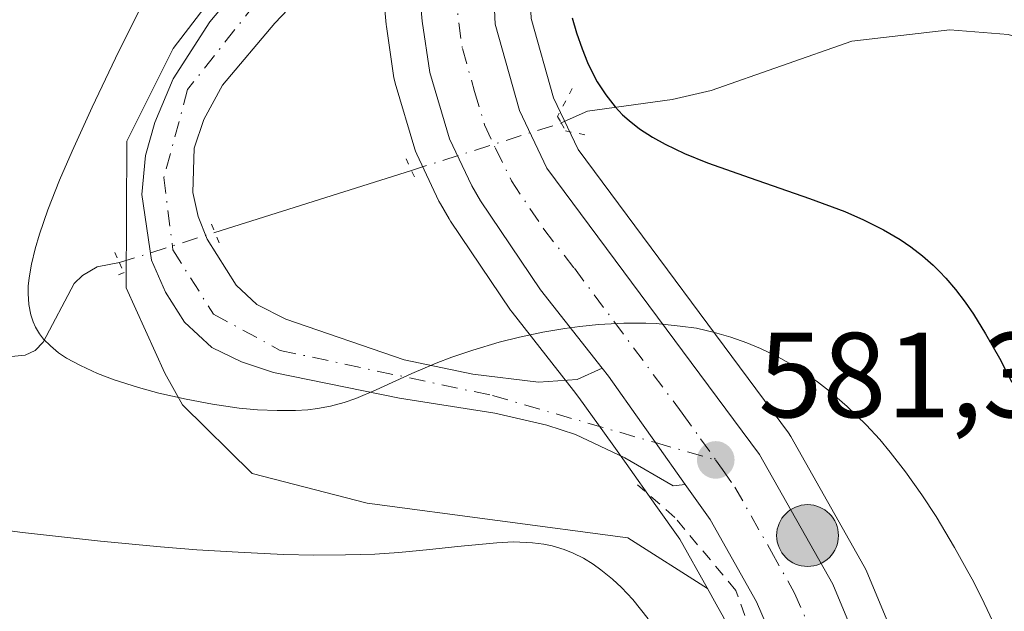
# Model space of a CAD drawing. Units: metres. Extents: x 635233 to 638703, y 4704299 to 4706680.
# Drawn here: x 635470 to 635552, y 4706408 to 4706457 of the extents above; entities that cross this region are included whole.
import ezdxf

# ---------------------------------------------------------------- set-up
doc = ezdxf.new("R2010")
doc.units = ezdxf.units.M
doc.header["$MEASUREMENT"] = 0
for name, pattern in [('DGN Style 2', [1.6480167562047852, 0.988810053722871, -0.6592067024819142]), ('DGN Style 4', [2.6384748266838614, 1.318413404963828, -0.6592067024819142, 0.001648016756204785, -0.6592067024819142]), ('DGN Style 5', [1.1536117293433497, 0.4944050268614355, -0.6592067024819142])]:
    doc.linetypes.add(name, pattern=pattern)
for name, color, linetype, lineweight in [('Alambrada', 7, 'DGN Style 2', 0), ('Arbolado forestal CxS', 92, 'Continuous', 0), ('Carretera de calzada única Cxs', 7, 'Continuous', 13), ('Carretera de calzada única eje', 7, 'DGN Style 4', 0), ('Corriente natural lineal', 142, 'Continuous', 13), ('Corriente natural lineal oculto', 9, 'DGN Style 4', 13), ('Curva de nivel maestra', 30, 'Continuous', 30), ('Curva de nivel normal', 30, 'Continuous', 0), ('Matorral CxS', 135, 'Continuous', 0), ('Núcleo urbano CxS', 7, 'Continuous', 0), ('Pista no pavimentada Cxs', 111, 'Continuous', 0), ('Puente lineal', 2, 'DGN Style 5', 0), ('Punto de cota en terreno', 7, 'Continuous', 0), ('Punto kilométrico de carretera', 7, 'Continuous', 0), ('Rótulo de punto de cota en terreno', 7, 'Continuous', 0), ('Suelo desnudo CxS', 253, 'Continuous', 0)]:
    doc.layers.add(name, color=color, linetype=linetype, lineweight=lineweight)
doc.styles.add('Style-Arial', font='txt')

# ---------------------------------------------------------------- blocks, each defined once
blk = doc.blocks.new('5PATER')
at = {"layer": 'Suelo desnudo CxS', "linetype": 'Continuous', "lineweight": 0}
h = blk.add_hatch(color=51, dxfattribs=at)
edge = h.paths.add_edge_path()
edge.add_ellipse((0, 0), major_axis=(-0.1095731443231308, -0.1110710700762829), ratio=0.9994222409660322, start_angle=0, end_angle=360)
blk = doc.blocks.new('5HITCA')
at = {"layer": 'Pista no pavimentada Cxs', "linetype": 'Continuous', "lineweight": 0}
h = blk.add_hatch(color=1, dxfattribs=at)
edge = h.paths.add_edge_path()
edge.add_arc((0, 0), 0.2558578010358639, 0, 360)
at = {"layer": 'Pista no pavimentada Cxs', "color": 7, "linetype": 'Continuous', "lineweight": 0}
blk.add_circle((0, 0), 0.2558578010358639, dxfattribs=at)

msp = doc.modelspace()

# ---------------------------------------------------------------- linework, layer by layer
at = {"layer": 'Alambrada', "color": 7, "linetype": 'DGN Style 2', "lineweight": 0}
msp.add_polyline3d([(635531.6101000002, 4706043.5801, 606.4567999999999), (635527.1201, 4706056.300100001, 605.3179999999993), (635518.1401000004, 4706072.6601, 604.7228999999934), (635507.0701000001, 4706089.270099999, 603.353099999993), (635500.1901000004, 4706100.380100001, 605.4887000000017), (635491.5301000001, 4706114.9301, 601.2424000000028), (635488.8601000002, 4706122.960100001, 601.1095000000059), (635487.0601000005, 4706131.3201, 603.9140999999945), (635487.8000999996, 4706144.5701, 600.9164000000019), (635490.2801000001, 4706202.090100001, 599.7654999999941), (635491.3201000001, 4706210.090100001, 599.617499999993), (635494.1201, 4706219.8201, 600.9968999999984), (635500.7100999998, 4706237.6801, 598.2363000000041), (635508.6001000004, 4706255.6601, 597.8926999999967), (635517.7801000001, 4706277.360099999, 594.6851000000024), (635527.5301000001, 4706303.840100001, 590.9581000000035), (635534.2100999998, 4706328.970100001, 591.3224999999948), (635536.9801000003, 4706351.0601, 587.7897999999988), (635537.8501000004, 4706361.4801, 587.511599999998), (635536.8201000001, 4706377.550100001, 585.8772999999928), (635533.4901000002, 4706398.420100001, 585.078999999998), (635529.5000999998, 4706409.8301, 583.2252000000008), (635524.4401000004, 4706415.880100001, 582.757500000007), (635521.3501000004, 4706418.590100001, 582.2575999999972)], dxfattribs=at)
at = {"layer": 'Arbolado forestal CxS', "color": 92, "linetype": 'Continuous', "lineweight": 0}
for points in [[(635504.9545, 4706528.392700001, 573.9716999999946), (635506.2346999999, 4706519.127900001, 574.568299999999), (635506.7314999999, 4706512.1525, 575.2410999999993), (635506.8283000002, 4706505.222100001, 575.5466000000015), (635506.4413000002, 4706500.8595, 575.9845000000059), (635506.0185000002, 4706496.092700001, 576.1698999999935), (635504.2254999997, 4706487.835300001, 576.8114999999962), (635501.6766999997, 4706478.5329, 576.4756999999954), (635501.6168999998, 4706478.2685, 576.4879999999976), (635501.5071, 4706477.655099999, 576.4998999999953), (635497.6451000003, 4706472.6481, 577.354600000006), (635491.2427000003, 4706465.602299999, 578.2795000000042), (635482.9194999998, 4706454.713300001, 579.0270000000019), (635479.0783000002, 4706447.0275, 579.3309000000008), (635479.0181, 4706434.883500001, 578.840400000001), (635482.2178999997, 4706427.837300001, 579.3727999999974), (635483.6848999998, 4706425.1975, 579.9011000000028), (635489.4407000003, 4706419.521299999, 581.6967000000004), (635498.9808999998, 4706417.051300001, 582.3230999999942), (635520.5579000004, 4706414.183900001, 583.0439000000042), (635527.1475000001, 4706409.9889, 582.7718000000023), (635527.8739, 4706408.695699999, 582.9324999999953), (635528.5093, 4706407.564900001, 583.0945999999967)], [(635501.5071, 4706477.655099999, 576.4998999999953), (635497.6451000003, 4706472.6481, 577.354600000006), (635491.2427000003, 4706465.602299999, 578.2795000000042), (635482.9194999998, 4706454.713300001, 579.0270000000019), (635479.0783000002, 4706447.0275, 579.3309000000008), (635479.0181, 4706434.883500001, 578.840400000001), (635482.2178999997, 4706427.837300001, 579.3727999999974), (635483.6848999998, 4706425.1975, 579.9011000000028), (635489.4407000003, 4706419.521299999, 581.6967000000004), (635498.9808999998, 4706417.051300001, 582.3230999999942), (635520.5579000004, 4706414.183900001, 583.0439000000042), (635527.1475000001, 4706409.9889, 582.7718000000023)], [(635533.2553000003, 4706328.556500001, 589.4643000000069), (635534.5906999996, 4706335.426300001, 588.6021000000037), (635535.5415000003, 4706344.337300001, 587.8408000000054), (635536.3305000003, 4706355.263699999, 586.9768999999942), (635536.3596999999, 4706363.409499999, 586.5945000000065), (635536.1476999996, 4706366.717700001, 586.5008999999991), (635536.0928999997, 4706367.574899999, 586.4777999999933), (635535.5317000002, 4706376.3321, 585.9637999999978), (635534.2874999996, 4706386.513300001, 585.2470999999932), (635532.9386999998, 4706395.4113, 584.2819000000018), (635530.7154999999, 4706402.4801, 583.8181999999942), (635528.5093, 4706407.564900001, 583.0945999999967), (635527.8739, 4706408.695699999, 582.9324999999953), (635527.1475000001, 4706409.9889, 582.7718000000023)]]:
    msp.add_polyline3d(points, dxfattribs=at)
at = {"layer": 'Carretera de calzada única Cxs', "color": 7, "linetype": 'Continuous', "lineweight": 13}
for points in [[(635514.5301000001, 4706523.5601, 573.0525999999954), (635515.3932999996, 4706517.420100001, 573.5040000000008), (635515.7276999997, 4706515.981699999, 573.5838999999978), (635516.0401, 4706508.9101, 573.934500000003), (635516.0944999997, 4706502.4981, 574.4057999999932), (635515.4301000005, 4706497.2301, 574.6729999999952), (635514.9033000004, 4706494.0101, 574.8717999999935), (635514.3000999996, 4706490.4001, 575.135500000004), (635510.4200999998, 4706475.550100001, 576.2321999999986), (635509.3400999998, 4706469.6801, 576.5907000000007), (635509.1201, 4706466.190099999, 576.8071000000054), (635509.5701000001, 4706456.720100001, 577.6392999999953), (635511.5800999999, 4706449.5701, 578.3699999999953), (635513.8501000004, 4706444.790100001, 578.7494000000006), (635531.4501, 4706421.090100001, 582.534599999999), (635537.5100999996, 4706410.350099999, 583.0967999999993), (635539.2301000003, 4706406.2401, 583.6352999999945)], [(635514.9033000004, 4706494.0101, 574.8717999999935), (635514.3000999996, 4706490.4001, 575.135500000004), (635510.4200999998, 4706475.550100001, 576.2321999999986), (635509.3400999998, 4706469.6801, 576.5907000000007), (635509.1201, 4706466.190099999, 576.8071000000054), (635509.5701000001, 4706456.720100001, 577.6392999999953), (635511.5800999999, 4706449.5701, 578.3699999999953), (635513.8501000004, 4706444.790100001, 578.7494000000006), (635531.4501, 4706421.090100001, 582.534599999999), (635537.5100999996, 4706410.350099999, 583.0967999999993), (635539.2301000003, 4706406.2401, 583.6352999999945), (635540.8101000005, 4706401.340100001, 584.0760000000009), (635543.0800999999, 4706389.5001, 585.2786000000051), (635544.0701000001, 4706379.530099999, 584.6162999999942), (635545.3901000004, 4706363.050100001, 585.7967999999964), (635545.5100999996, 4706354.8301, 586.2216999999946), (635545.0000999998, 4706350.970100001, 586.4150999999983), (635543.8300999999, 4706339.850099999, 586.954700000002), (635541.1201, 4706326.170100001, 587.8506999999954)], [(635525.3101000005, 4706418.600099999, 581.7195000000065), (635524.3000999996, 4706418.485099999, 581.729600000006), (635520.3000999996, 4706420.8101, 581.7911000000023), (635516.2200999996, 4706422.7501, 581.587400000004), (635513.8400999998, 4706423.530099999, 582.3940000000002), (635509.5401, 4706424.5001, 582.4940999999963), (635501.6601, 4706425.7601, 581.6894999999931), (635491.2301000003, 4706427.890100001, 579.968200000003), (635488.5800999999, 4706428.7501, 580.0785999999935), (635486.1001000004, 4706429.960100001, 580.3506000000052), (635483.8501000004, 4706432.050100001, 579.8206999999966), (635482.2801000001, 4706434.520099999, 579.4259000000021), (635481.1300999997, 4706437.170100001, 579.295100000003), (635480.3201000001, 4706442.620100001, 579.1371999999974), (635480.6300999997, 4706445.850099999, 579.6962000000058), (635481.4001000002, 4706448.5801, 580.1499999999943), (635482.9101, 4706452.210100001, 580.3359000000055), (635485.9501, 4706456.9301, 580.9622999999992), (635489.7801000001, 4706461.5101, 580.0743999999977), (635494.8800999997, 4706467.190099999, 579.2887999999948), (635500.2401000002, 4706472.700099999, 578.2260999999999), (635504.4001000002, 4706476.790100001, 577.1561999999976)], [(635503.0800999999, 4706464.9801, 577.1833999999944), (635500.4401000004, 4706465.325099999, 577.1328999999969), (635498.9401000004, 4706464.8301, 577.1423000000068), (635491.3201000001, 4706456.800100001, 578.0065000000031), (635486.9901000002, 4706451.6801, 578.405700000003), (635485.4501, 4706448.8301, 578.7021999999997), (635484.6601, 4706446.450099999, 578.584400000007), (635484.5401, 4706442.790100001, 578.6955000000017), (635484.9700999996, 4706440.8101, 578.8417000000045), (635485.7301000003, 4706438.920100001, 579.0016999999935), (635488.1401000004, 4706435.100099999, 579.3316000000051), (635489.8501000004, 4706433.5101, 579.542100000006), (635492.2500999998, 4706432.300100001, 579.758799999996), (635502.0301000001, 4706428.920100001, 580.5022999999928), (635507.7301000003, 4706427.7501, 580.680600000007), (635513.1501000002, 4706427.0801, 580.7649999999994), (635516.3701, 4706427.290100001, 580.5755999999965), (635518.4200999998, 4706428.2401, 580.5237000000052)], [(635518.4200999998, 4706428.2401, 580.5237000000052), (635513.3300999999, 4706434.720100001, 579.8858999999939), (635508.3501000004, 4706442.100099999, 579.1447999999946), (635507.6300999997, 4706443.340100001, 579.0420000000013), (635505.8000999996, 4706447.2301, 578.6947999999975), (635504.1501000002, 4706452.710100001, 578.2695999999996), (635503.5301000001, 4706456.970100001, 578.0204999999987), (635503.0401, 4706462.4301, 577.4124000000012), (635503.0800999999, 4706464.9801, 577.1833999999944)], [(635498.9401000004, 4706464.8301, 577.1423000000068), (635491.3201000001, 4706456.800100001, 578.0065000000031), (635486.9901000002, 4706451.6801, 578.405700000003), (635485.4501, 4706448.8301, 578.7021999999997), (635484.6601, 4706446.450099999, 578.584400000007), (635484.5401, 4706442.790100001, 578.6955000000017), (635484.9700999996, 4706440.8101, 578.8417000000045), (635485.7301000003, 4706438.920100001, 579.0016999999935), (635488.1401000004, 4706435.100099999, 579.3316000000051), (635489.8501000004, 4706433.5101, 579.542100000006), (635492.2500999998, 4706432.300100001, 579.758799999996), (635502.0301000001, 4706428.920100001, 580.5022999999928), (635507.7301000003, 4706427.7501, 580.680600000007), (635513.1501000002, 4706427.0801, 580.7649999999994), (635516.3701, 4706427.290100001, 580.5755999999965), (635518.4200999998, 4706428.2401, 580.5237000000052), (635518.9463000001, 4706427.574300001, 580.6000000000058), (635521.6901000004, 4706423.710100001, 581.0127000000066), (635522.8501000004, 4706422.0701, 581.2152999999962), (635525.3101000005, 4706418.600099999, 581.7195000000065), (635524.3000999996, 4706418.485099999, 581.729600000006), (635520.3000999996, 4706420.8101, 581.7911000000023), (635516.2200999996, 4706422.7501, 581.587400000004), (635513.8400999998, 4706423.530099999, 582.3940000000002), (635509.5401, 4706424.5001, 582.4940999999963), (635501.6601, 4706425.7601, 581.6894999999931), (635491.2301000003, 4706427.890100001, 579.968200000003), (635488.5800999999, 4706428.7501, 580.0785999999935), (635486.1001000004, 4706429.960100001, 580.3506000000052), (635483.8501000004, 4706432.050100001, 579.8206999999966), (635482.2801000001, 4706434.520099999, 579.4259000000021), (635481.1300999997, 4706437.170100001, 579.295100000003), (635480.3201000001, 4706442.620100001, 579.1371999999974), (635480.6300999997, 4706445.850099999, 579.6962000000058), (635481.4001000002, 4706448.5801, 580.1499999999943), (635482.9101, 4706452.210100001, 580.3359000000055), (635485.9501, 4706456.9301, 580.9622999999992), (635489.7801000001, 4706461.5101, 580.0743999999977)], [(635533.5301000001, 4706403.530099999, 583.4949000000051), (635531.2001, 4706408.9001, 583.0069999999978), (635527.3800999997, 4706415.700099999, 582.0105999999942), (635525.3101000005, 4706418.600099999, 581.7195000000065), (635522.8501000004, 4706422.0701, 581.2152999999962), (635521.6901000004, 4706423.710100001, 581.0127000000066), (635518.9463000001, 4706427.574300001, 580.6000000000058), (635518.4200999998, 4706428.2401, 580.5237000000052), (635513.3300999999, 4706434.720100001, 579.8858999999939), (635508.3501000004, 4706442.100099999, 579.1447999999946), (635507.6300999997, 4706443.340100001, 579.0420000000013), (635505.8000999996, 4706447.2301, 578.6947999999975), (635504.1501000002, 4706452.710100001, 578.2695999999996), (635503.5301000001, 4706456.970100001, 578.0204999999987), (635503.0401, 4706462.4301, 577.4124000000012)], [(635525.3101000005, 4706418.600099999, 581.7195000000065), (635522.8501000004, 4706422.0701, 581.2152999999962), (635521.6901000004, 4706423.710100001, 581.0127000000066), (635518.9463000001, 4706427.574300001, 580.6000000000058), (635518.4200999998, 4706428.2401, 580.5237000000052)], [(635525.3101000005, 4706418.600099999, 581.7195000000065), (635522.8501000004, 4706422.0701, 581.2152999999962), (635521.6901000004, 4706423.710100001, 581.0127000000066), (635518.9463000001, 4706427.574300001, 580.6000000000058), (635518.4200999998, 4706428.2401, 580.5237000000052)], [(635536.1801000005, 4706327.880100001, 589.2002999999969), (635537.5601000005, 4706334.9801, 587.553899999999), (635538.5301000001, 4706344.0701, 587.0338999999949), (635539.3300999999, 4706355.1501, 586.8487000000023), (635539.3601000002, 4706363.5001, 586.9633999999933), (635538.5201000003, 4706376.610099999, 585.0449999999983), (635537.2600999996, 4706386.920100001, 584.7596999999951), (635535.8701, 4706396.090100001, 584.7792999999947), (635533.5301000001, 4706403.530099999, 583.4949000000051), (635531.2001, 4706408.9001, 583.0069999999978), (635527.3800999997, 4706415.700099999, 582.0105999999942), (635525.3101000005, 4706418.600099999, 581.7195000000065)]]:
    msp.add_polyline3d(points, dxfattribs=at)
at = {"layer": 'Carretera de calzada única eje', "color": 7, "linetype": 'DGN Style 4', "lineweight": 0}
for points in [[(635507.1601, 4706474.840100001, 576.424199999994), (635503.4121000003, 4706471.4101, 576.7342999999964), (635491.4001000002, 4706460.5701, 578.5755999999965), (635484.1101000002, 4706451.3101, 579.5353000000032), (635482.1401000004, 4706444.020099999, 578.7994000000035), (635482.8901000004, 4706438.030099999, 579.0439999999944), (635486.2600999996, 4706432.700099999, 579.4655000000057), (635491.7801000001, 4706429.710100001, 579.8410000000003), (635509.3601000002, 4706425.970100001, 581.5930999999982), (635522.8501000004, 4706422.0701, 581.2152999999962), (635527.8201000001, 4706420.640100001, 581.726800000004)], [(635507.1601, 4706474.840100001, 576.424199999994), (635506.9101, 4706473.450099999, 576.5277999999962), (635506.3132999997, 4706470.096700001, 576.7409999999945), (635506.1501000002, 4706467.970100001, 576.8813999999984), (635506.0900999998, 4706465.280099999, 577.0899999999965), (635506.0800999999, 4706464.3101, 577.1677999999956), (635506.3101000005, 4706459.5701, 577.6079000000027), (635506.5500999996, 4706456.840100001, 577.8647999999957), (635506.8601000002, 4706454.710100001, 578.0405000000028), (635507.8601000002, 4706451.140100001, 578.3395000000019), (635508.6901000004, 4706448.4001, 578.591499999995), (635509.6001000004, 4706446.450099999, 578.7739000000003), (635510.9200999998, 4706443.7501, 579.0246000000043), (635513.5900999998, 4706439.7501, 579.4247000000032), (635516.1300999997, 4706436.5101, 579.827900000004), (635525.0551000005, 4706424.505100001, 581.351800000004), (635526.5701000001, 4706422.4001, 581.5160999999935), (635527.8201000001, 4706420.640100001, 581.726800000004)], [(635527.8201000001, 4706420.640100001, 581.726800000004), (635528.3800999997, 4706419.840100001, 581.8467999999993), (635529.4101, 4706418.390100001, 581.9903999999951), (635532.4501, 4706413.020099999, 582.414300000004), (635534.3501000004, 4706409.620100001, 582.7783000000054), (635535.5201000003, 4706406.940099999, 583.0455999999976), (635536.3800999997, 4706404.880100001, 583.2690000000002), (635537.1700999998, 4706402.4301, 583.3917999999976), (635538.3400999998, 4706398.710100001, 583.6720999999961), (635539.4700999996, 4706392.790100001, 584.4511000000057), (635540.1700999998, 4706388.210100001, 584.6891000000032), (635540.6601, 4706383.220100001, 584.6762000000017), (635541.2901, 4706378.0701, 584.8133999999991), (635541.9501, 4706369.8301, 585.4566999999952), (635542.3800999997, 4706363.270099999, 585.7394000000058), (635542.3601000002, 4706359.100099999, 585.9737000000023), (635542.4200999998, 4706354.9901, 586.1925999999949), (635542.1601, 4706353.0601, 586.351999999999), (635541.7600999996, 4706347.520099999, 586.7424000000028), (635541.1801000005, 4706341.960100001, 587.0442000000039), (635540.6901000004, 4706337.4101, 587.3233999999939), (635539.3400999998, 4706330.5701, 587.6972999999998)]]:
    msp.add_polyline3d(points, dxfattribs=at)
at = {"layer": 'Corriente natural lineal', "color": 142, "linetype": 'Continuous', "lineweight": 13, "extrusion": (0.003845777744615655, 0.001215679466733496, 0.9999918660254058), "elevation": 8744.044782195793, "flags": 128}
msp.add_lwpolyline([(635479.4491282407, 4706432.326308608), (635495.7136725542, 4706437.467612407)], dxfattribs=at)
at = {"layer": 'Corriente natural lineal', "color": 142, "linetype": 'Continuous', "lineweight": 13}
for points in [[(635515.0401, 4706448.540100001, 577.4170000000013), (635517.2100999998, 4706449.5101, 576.5586000000039), (635524.2100999998, 4706450.4901, 572.9625999999989), (635527.4401000004, 4706451.2301, 572.1272999999928), (635539.0900999998, 4706455.3301, 570.9952000000048), (635547.2001, 4706456.2601, 570.6046999999963), (635552.0301000001, 4706455.860099999, 570.3787000000011), (635558.5800999999, 4706453.960100001, 569.8714999999938), (635560.2100999998, 4706453.170100001, 569.6897000000026), (635561.4301000005, 4706451.5701, 569.6690999999992), (635566.2701000003, 4706441.5001, 570.0801000000065), (635569.0900999998, 4706437.380100001, 569.9453999999969), (635573.3101000005, 4706433.100099999, 569.4423999999999), (635577.7600999996, 4706429.5101, 568.9885000000068), (635580.6401000004, 4706427.880100001, 568.678700000004), (635582.8400999998, 4706427.520099999, 568.3246000000072), (635583.3811999997, 4706427.6043, 568.299199999994)], [(635326.9501, 4706410.120100001, 611.7412999999942), (635347.9401000004, 4706414.460100001, 604.9162000000069), (635375.0701000001, 4706419.340100001, 599.8892999999953), (635399.3501000004, 4706424.0801, 595.5849000000017), (635416.3501000004, 4706428.200099999, 589.9290999999939), (635421.2801000001, 4706429.120100001, 588.577099999995), (635430.9200999998, 4706429.610099999, 586.9388999999937), (635464.3201000001, 4706428.720100001, 581.3871000000072), (635470.6700999998, 4706429.3201, 580.1402999999991), (635471.5000999998, 4706429.700099999, 579.9959999999992), (635472.1401000004, 4706430.4001, 579.8654999999999), (635474.7200999996, 4706435.2601, 579.4008999999933), (635475.4101, 4706435.9101, 579.3013000000064), (635476.6300999997, 4706436.620100001, 579.1013999999996), (635478.4567, 4706436.977499999, 578.9437999999936)]]:
    msp.add_polyline3d(points, dxfattribs=at)
at = {"layer": 'Corriente natural lineal oculto', "color": 9, "linetype": 'DGN Style 4', "lineweight": 13, "extrusion": (0.08053245733957258, 0.02545649029479637, 0.996426861549166), "elevation": 171564.6032486394, "flags": 128}
msp.add_lwpolyline([(4296038.674740497, -2017201.573717231), (4296038.674740497, -2017214.627217235)], dxfattribs=at)
at = {"layer": 'Corriente natural lineal oculto', "color": 9, "linetype": 'DGN Style 4', "lineweight": 13, "extrusion": (-0.3005016211565953, 0.9536336321885949, 0.01678306411374418), "elevation": 4297263.999522509, "flags": 128}
msp.add_lwpolyline([(-2020590.16156144, -71552.39125280206), (-2020592.164531954, -71552.4049547319), (-2020598.464202851, -71552.74680287969)], dxfattribs=at)
at = {"layer": 'Curva de nivel maestra', "color": 30, "linetype": 'Continuous', "lineweight": 30, "elevation": 575, "flags": 128}
msp.add_lwpolyline([(635515.9299999997, 4706457.2601), (635516.29, 4706456.020099999), (635516.7599999999, 4706454.690099999), (635517.2199999997, 4706453.540100001), (635517.5599999997, 4706452.8101), (635518.0199999996, 4706451.960100001), (635518.7199999997, 4706450.870100001), (635519.4900000002, 4706449.890100001), (635520.1100000005, 4706449.2301), (635520.6500000004, 4706448.7401), (635521.5300000003, 4706448.0701), (635522.5899999999, 4706447.370100001), (635523.6399999997, 4706446.780099999), (635525.25, 4706446.020099999), (635527.1500000004, 4706445.2501), (635530.6799999997, 4706443.9901), (635535.5899999999, 4706442.290100001), (635538.5099999999, 4706441.210100001), (635540.0700000003, 4706440.530099999), (635541.7199999997, 4706439.700099999), (635543.1100000005, 4706438.880100001), (635543.9900000002, 4706438.280099999), (635544.9400000004, 4706437.540100001), (635545.8200000003, 4706436.770099999), (635546.3600000005, 4706436.2401), (635546.8799999999, 4706435.6801), (635547.6799999997, 4706434.7401), (635548.4699999997, 4706433.700099999), (635549.1600000003, 4706432.700099999), (635550.1699999999, 4706431.0701), (635551.3099999997, 4706429.0801), (635552.3499999996, 4706427.090100001)], dxfattribs=at)
at = {"layer": 'Curva de nivel normal', "color": 30, "linetype": 'Continuous', "lineweight": 0, "flags": 128}
for points, elevation in [([(635485.7699999996, 4706469.350099999), (635478.1500000004, 4706453.9001), (635476.2100000001, 4706449.850099999), (635474.54, 4706446.220100001), (635473.5, 4706443.8101), (635472.5499999998, 4706441.360099999), (635471.8399999999, 4706439.340100001), (635471.4800000006, 4706438.120100001), (635471.1900000004, 4706436.850099999), (635471, 4706435.710100001), (635470.9199999999, 4706435.030099999), (635470.9000000004, 4706434.4101), (635470.9699999997, 4706433.5101), (635471.1299999999, 4706432.6501), (635471.3200000003, 4706432.0701), (635471.5199999996, 4706431.640100001), (635471.8499999996, 4706431.090100001), (635472.1900000004, 4706430.6501), (635472.75, 4706430.0801), (635473.4199999999, 4706429.520099999), (635474.0899999999, 4706429.0701), (635475.2400000002, 4706428.450099999), (635476.6399999997, 4706427.8101), (635478.04, 4706427.280099999), (635480.04, 4706426.640100001), (635481.7199999997, 4706426.1801), (635483.9900000002, 4706425.6601), (635486.1600000003, 4706425.2501), (635488.3799999999, 4706424.9301), (635489.9000000004, 4706424.780099999), (635491.5199999996, 4706424.720100001), (635493.04, 4706424.7301), (635494.0700000003, 4706424.790100001), (635494.8499999996, 4706424.890100001), (635495.9400000004, 4706425.090100001), (635497.0800000001, 4706425.390100001), (635498.04, 4706425.720100001), (635499.7300000006, 4706426.440099999), (635502.6600000003, 4706427.790100001), (635504.6900000004, 4706428.6601), (635505.9800000006, 4706429.1601), (635507.7100000001, 4706429.7301), (635509.9000000004, 4706430.380100001), (635511.5700000003, 4706430.800100001), (635513.5199999996, 4706431.210100001), (635515.3399999999, 4706431.530099999), (635516.5800000001, 4706431.700099999), (635518.1200000001, 4706431.850099999), (635520.2199999997, 4706431.960100001), (635522.0300000003, 4706431.970100001), (635522.9100000003, 4706431.9301), (635524.8799999999, 4706431.7301), (635526.2300000006, 4706431.540100001), (635527.7300000006, 4706431.200099999), (635529.0800000001, 4706430.800100001), (635530.3899999997, 4706430.350099999), (635531.5300000003, 4706429.880100001), (635532.9699999997, 4706429.1801), (635533.9100000003, 4706428.6601), (635535.0700000003, 4706427.940099999), (635536.25, 4706427.120100001), (635537.2599999999, 4706426.340100001), (635538.7199999997, 4706425.0701), (635540.29, 4706423.540100001), (635541.4100000003, 4706422.3301), (635542.2800000003, 4706421.290100001), (635543.5499999998, 4706419.6501), (635544.9000000004, 4706417.7501), (635546.0700000003, 4706415.960100001), (635547.5999999996, 4706413.380100001), (635548.7100000001, 4706411.4001), (635549.0499999998, 4706410.770099999), (635549.7999999998, 4706409.290100001), (635551.0300000003, 4706406.7401)], 580), ([(635466.0099999999, 4706415.210100001), (635470.4400000004, 4706414.640100001), (635476.8899999997, 4706413.920100001), (635481.8600000005, 4706413.450099999), (635484.8700000001, 4706413.200099999), (635488.29, 4706412.9901), (635492.0599999997, 4706412.8101), (635494.5599999997, 4706412.7501), (635497.1799999997, 4706412.770099999), (635499.6200000001, 4706412.850099999), (635501.5899999999, 4706412.9801), (635504.1600000003, 4706413.210100001), (635506.4400000004, 4706413.460100001), (635509.7199999997, 4706413.780099999), (635511.0999999996, 4706413.850099999), (635512.6600000003, 4706413.780099999), (635513.6100000005, 4706413.6601), (635514.2800000003, 4706413.520099999), (635515.2800000003, 4706413.220100001), (635516.0300000003, 4706412.9301), (635516.8700000001, 4706412.5001), (635517.6799999997, 4706412.020099999), (635518.3300000001, 4706411.550100001), (635519.29, 4706410.770099999), (635520.04, 4706410.0701), (635520.9600000001, 4706409.0701), (635522.2400000002, 4706407.470100001)], 585)]:
    msp.add_lwpolyline(points, dxfattribs=dict(at, elevation=elevation))
at = {"layer": 'Matorral CxS', "color": 135, "linetype": 'Continuous', "lineweight": 0}
for points in [[(635541.9974999997, 4706407.3983, 583.0127999999969), (635540.2774999999, 4706411.508300001, 582.6898999999976), (635540.1228999998, 4706411.824300001, 582.667300000001), (635534.0554999998, 4706422.577299999, 581.4716999999946), (635533.8585000001, 4706422.878699999, 581.4155000000028), (635516.4338999996, 4706446.342700001, 577.4953999999998), (635514.3992999997, 4706450.6271, 577.2785000000003), (635512.5504999999, 4706457.203500001, 577.1153999999951), (635512.1244999999, 4706466.1669, 576.4891999999963), (635512.3229, 4706469.313100001, 576.2906999999977), (635513.3504999997, 4706474.898700001, 575.8413), (635517.2027000004, 4706489.6417, 574.9986000000063), (635517.2571, 4706489.8937, 574.985799999995), (635517.8598999997, 4706493.520500001, 574.7617000000029), (635518.3903000001, 4706496.742900001, 574.5457000000024), (635518.4260999998, 4706497.0737, 574.5258000000031), (635519.0361000003, 4706508.753699999, 573.630999999994), (635519.0401, 4706508.9101, 573.6220999999932), (635519.0343000004, 4706509.0975, 573.6122999999934), (635518.5943, 4706516.127499999, 573.1521999999968), (635518.5702999998, 4706516.361500001, 573.1353999999993), (635518.3607000001, 4706517.8389, 573.0212999999932), (635517.5011, 4706523.976299999, 572.4741999999969)], [(635541.9974999997, 4706407.3983, 583.0127999999969), (635540.2774999999, 4706411.508300001, 582.6898999999976), (635540.1228999998, 4706411.824300001, 582.667300000001), (635534.0554999998, 4706422.577299999, 581.4716999999946), (635533.8585000001, 4706422.878699999, 581.4155000000028), (635516.4338999996, 4706446.342700001, 577.4953999999998), (635514.3992999997, 4706450.6271, 577.2785000000003), (635512.5504999999, 4706457.203500001, 577.1153999999951), (635512.1244999999, 4706466.1669, 576.4891999999963), (635512.3229, 4706469.313100001, 576.2906999999977), (635513.3504999997, 4706474.898700001, 575.8413), (635517.2027000004, 4706489.6417, 574.9986000000063), (635517.2571, 4706489.8937, 574.985799999995), (635517.8598999997, 4706493.520500001, 574.7617000000029), (635518.3903000001, 4706496.742900001, 574.5457000000024), (635518.4260999998, 4706497.0737, 574.5258000000031), (635519.0361000003, 4706508.753699999, 573.630999999994), (635519.0401, 4706508.9101, 573.6220999999932), (635519.0343000004, 4706509.0975, 573.6122999999934), (635518.5943, 4706516.127499999, 573.1521999999968), (635518.5702999998, 4706516.361500001, 573.1353999999993), (635518.3607000001, 4706517.8389, 573.0212999999932), (635517.5011, 4706523.976299999, 572.4741999999969)], [(635501.5071, 4706477.655099999, 576.4998999999953), (635497.6451000003, 4706472.6481, 577.354600000006), (635491.2427000003, 4706465.602299999, 578.2795000000042), (635482.9194999998, 4706454.713300001, 579.0270000000019), (635479.0783000002, 4706447.0275, 579.3309000000008), (635479.0181, 4706434.883500001, 578.840400000001), (635482.2178999997, 4706427.837300001, 579.3727999999974), (635483.6848999998, 4706425.1975, 579.9011000000028), (635489.4407000003, 4706419.521299999, 581.6967000000004), (635498.9808999998, 4706417.051300001, 582.3230999999942), (635520.5579000004, 4706414.183900001, 583.0439000000042), (635527.1475000001, 4706409.9889, 582.7718000000023)], [(635500.0521000001, 4706462.161900001, 577.1187000000064), (635500.5421000002, 4706456.701900001, 577.574099999998), (635500.5613000002, 4706456.538100001, 577.5862999999954), (635501.1813000003, 4706452.278100001, 577.9232000000047), (635501.1957, 4706452.189099999, 577.9290000000037), (635501.2774999999, 4706451.845100001, 577.9530999999988), (635502.9275000002, 4706446.3651, 578.3787000000011), (635502.9811000006, 4706446.204100001, 578.3951999999991), (635503.0855, 4706445.9531, 578.4219000000012), (635504.9155000001, 4706442.063100001, 578.8334999999934), (635505.0339000003, 4706441.8369, 578.8524999999936), (635505.7556999996, 4706440.593699999, 578.9579999999987), (635505.8633000003, 4706440.4221, 578.9725000000036), (635510.8432999998, 4706433.042099999, 579.7654999999941), (635510.9709000001, 4706432.866900001, 579.789300000004), (635516.0636999998, 4706426.383500001, 580.3962999999932), (635516.5093, 4706425.819700001, 580.4294999999984), (635519.2429000001, 4706421.9747, 580.8263000000006), (635520.4017000003, 4706420.3365, 581.0981999999931), (635522.8655000003, 4706416.861099999, 581.5513000000064), (635524.8441000005, 4706414.089299999, 582.2222999999941), (635527.1475000001, 4706409.9889, 582.7718000000023), (635520.5579000004, 4706414.183900001, 583.0439000000042), (635498.9808999998, 4706417.051300001, 582.3230999999942), (635489.4407000003, 4706419.521299999, 581.6967000000004), (635483.6848999998, 4706425.1975, 579.9011000000028), (635482.2178999997, 4706427.837300001, 579.3727999999974), (635479.0181, 4706434.883500001, 578.840400000001), (635479.0783000002, 4706447.0275, 579.3309000000008), (635482.9194999998, 4706454.713300001, 579.0270000000019), (635491.2427000003, 4706465.602299999, 578.2795000000042)], [(635500.0521000001, 4706462.161900001, 577.1187000000064), (635500.5421000002, 4706456.701900001, 577.574099999998), (635500.5613000002, 4706456.538100001, 577.5862999999954), (635501.1813000003, 4706452.278100001, 577.9232000000047), (635501.1957, 4706452.189099999, 577.9290000000037), (635501.2774999999, 4706451.845100001, 577.9530999999988), (635502.9275000002, 4706446.3651, 578.3787000000011), (635502.9811000006, 4706446.204100001, 578.3951999999991), (635503.0855, 4706445.9531, 578.4219000000012), (635504.9155000001, 4706442.063100001, 578.8334999999934), (635505.0339000003, 4706441.8369, 578.8524999999936), (635505.7556999996, 4706440.593699999, 578.9579999999987), (635505.8633000003, 4706440.4221, 578.9725000000036), (635510.8432999998, 4706433.042099999, 579.7654999999941), (635510.9709000001, 4706432.866900001, 579.789300000004), (635516.0636999998, 4706426.383500001, 580.3962999999932), (635516.5093, 4706425.819700001, 580.4294999999984), (635519.2429000001, 4706421.9747, 580.8263000000006), (635520.4017000003, 4706420.3365, 581.0981999999931), (635522.8655000003, 4706416.861099999, 581.5513000000064), (635524.8441000005, 4706414.089299999, 582.2222999999941), (635527.1475000001, 4706409.9889, 582.7718000000023)]]:
    msp.add_polyline3d(points, dxfattribs=at)
at = {"layer": 'Núcleo urbano CxS', "color": 7, "linetype": 'Continuous', "lineweight": 0}
for points in [[(635517.5011, 4706523.976299999, 572.4741999999969), (635518.3607000001, 4706517.8389, 573.0212999999932), (635518.5702999998, 4706516.361500001, 573.1353999999993), (635518.5943, 4706516.127499999, 573.1521999999968), (635519.0343000004, 4706509.0975, 573.6122999999934), (635519.0401, 4706508.9101, 573.6220999999932), (635519.0361000003, 4706508.753699999, 573.630999999994), (635518.4260999998, 4706497.0737, 574.5258000000031), (635518.3903000001, 4706496.742900001, 574.5457000000024), (635517.8598999997, 4706493.520500001, 574.7617000000029), (635517.2571, 4706489.8937, 574.985799999995), (635517.2027000004, 4706489.6417, 574.9986000000063), (635513.3504999997, 4706474.898700001, 575.8413), (635512.3229, 4706469.313100001, 576.2906999999977), (635512.1244999999, 4706466.1669, 576.4891999999963), (635512.5504999999, 4706457.203500001, 577.1153999999951), (635514.3992999997, 4706450.6271, 577.2785000000003), (635516.4338999996, 4706446.342700001, 577.4953999999998), (635533.8585000001, 4706422.878699999, 581.4155000000028), (635534.0554999998, 4706422.577299999, 581.4716999999946), (635540.1228999998, 4706411.824300001, 582.667300000001), (635540.2774999999, 4706411.508300001, 582.6898999999976), (635541.9974999997, 4706407.3983, 583.0127999999969)], [(635541.9974999997, 4706407.3983, 583.0127999999969), (635540.2774999999, 4706411.508300001, 582.6898999999976), (635540.1228999998, 4706411.824300001, 582.667300000001), (635534.0554999998, 4706422.577299999, 581.4716999999946), (635533.8585000001, 4706422.878699999, 581.4155000000028), (635516.4338999996, 4706446.342700001, 577.4953999999998), (635514.3992999997, 4706450.6271, 577.2785000000003), (635512.5504999999, 4706457.203500001, 577.1153999999951), (635512.1244999999, 4706466.1669, 576.4891999999963), (635512.3229, 4706469.313100001, 576.2906999999977), (635513.3504999997, 4706474.898700001, 575.8413), (635517.2027000004, 4706489.6417, 574.9986000000063), (635517.2571, 4706489.8937, 574.985799999995), (635517.8598999997, 4706493.520500001, 574.7617000000029), (635518.3903000001, 4706496.742900001, 574.5457000000024), (635518.4260999998, 4706497.0737, 574.5258000000031), (635519.0361000003, 4706508.753699999, 573.630999999994), (635519.0401, 4706508.9101, 573.6220999999932), (635519.0343000004, 4706509.0975, 573.6122999999934), (635518.5943, 4706516.127499999, 573.1521999999968), (635518.5702999998, 4706516.361500001, 573.1353999999993), (635518.3607000001, 4706517.8389, 573.0212999999932), (635517.5011, 4706523.976299999, 572.4741999999969)], [(635528.5093, 4706407.564900001, 583.0945999999967), (635527.8739, 4706408.695699999, 582.9324999999953), (635527.1475000001, 4706409.9889, 582.7718000000023), (635524.8441000005, 4706414.089299999, 582.2222999999941), (635522.8655000003, 4706416.861099999, 581.5513000000064), (635520.4017000003, 4706420.3365, 581.0981999999931), (635519.2429000001, 4706421.9747, 580.8263000000006), (635516.5093, 4706425.819700001, 580.4294999999984), (635516.0636999998, 4706426.383500001, 580.3962999999932), (635510.9709000001, 4706432.866900001, 579.789300000004), (635510.8432999998, 4706433.042099999, 579.7654999999941), (635505.8633000003, 4706440.4221, 578.9725000000036), (635505.7556999996, 4706440.593699999, 578.9579999999987), (635505.0339000003, 4706441.8369, 578.8524999999936), (635504.9155000001, 4706442.063100001, 578.8334999999934), (635503.0855, 4706445.9531, 578.4219000000012), (635502.9811000006, 4706446.204100001, 578.3951999999991), (635502.9275000002, 4706446.3651, 578.3787000000011), (635501.2774999999, 4706451.845100001, 577.9530999999988), (635501.1957, 4706452.189099999, 577.9290000000037), (635501.1813000003, 4706452.278100001, 577.9232000000047), (635500.5613000002, 4706456.538100001, 577.5862999999954), (635500.5421000002, 4706456.701900001, 577.574099999998), (635500.0521000001, 4706462.161900001, 577.1187000000064)], [(635500.0521000001, 4706462.161900001, 577.1187000000064), (635500.5421000002, 4706456.701900001, 577.574099999998), (635500.5613000002, 4706456.538100001, 577.5862999999954), (635501.1813000003, 4706452.278100001, 577.9232000000047), (635501.1957, 4706452.189099999, 577.9290000000037), (635501.2774999999, 4706451.845100001, 577.9530999999988), (635502.9275000002, 4706446.3651, 578.3787000000011), (635502.9811000006, 4706446.204100001, 578.3951999999991), (635503.0855, 4706445.9531, 578.4219000000012), (635504.9155000001, 4706442.063100001, 578.8334999999934), (635505.0339000003, 4706441.8369, 578.8524999999936), (635505.7556999996, 4706440.593699999, 578.9579999999987), (635505.8633000003, 4706440.4221, 578.9725000000036), (635510.8432999998, 4706433.042099999, 579.7654999999941), (635510.9709000001, 4706432.866900001, 579.789300000004), (635516.0636999998, 4706426.383500001, 580.3962999999932), (635516.5093, 4706425.819700001, 580.4294999999984), (635519.2429000001, 4706421.9747, 580.8263000000006), (635520.4017000003, 4706420.3365, 581.0981999999931), (635522.8655000003, 4706416.861099999, 581.5513000000064), (635524.8441000005, 4706414.089299999, 582.2222999999941), (635527.1475000001, 4706409.9889, 582.7718000000023)], [(635533.2553000003, 4706328.556500001, 589.4643000000069), (635534.5906999996, 4706335.426300001, 588.6021000000037), (635535.5415000003, 4706344.337300001, 587.8408000000054), (635536.3305000003, 4706355.263699999, 586.9768999999942), (635536.3596999999, 4706363.409499999, 586.5945000000065), (635536.1476999996, 4706366.717700001, 586.5008999999991), (635536.0928999997, 4706367.574899999, 586.4777999999933), (635535.5317000002, 4706376.3321, 585.9637999999978), (635534.2874999996, 4706386.513300001, 585.2470999999932), (635532.9386999998, 4706395.4113, 584.2819000000018), (635530.7154999999, 4706402.4801, 583.8181999999942), (635528.5093, 4706407.564900001, 583.0945999999967), (635527.8739, 4706408.695699999, 582.9324999999953), (635527.1475000001, 4706409.9889, 582.7718000000023)]]:
    msp.add_polyline3d(points, dxfattribs=at)
at = {"layer": 'Puente lineal', "color": 2, "linetype": 'DGN Style 5', "lineweight": 0, "extrusion": (-0.0354711774596096, 0.07503518309480829, 0.996549806516241), "elevation": 331183.7598963975, "flags": 128}
msp.add_lwpolyline([(-2585978.808770522, -3969574.80824285), (-2585978.808770522, -3969572.976848844)], dxfattribs=at)
at = {"layer": 'Puente lineal', "color": 2, "linetype": 'DGN Style 5', "lineweight": 0, "extrusion": (-0.03072685489083188, 0.07425737241300702, 0.9967656209113724), "elevation": 330538.4201950424, "flags": 128}
msp.add_lwpolyline([(-2386699.924680131, -4092533.402354943), (-2386699.924680131, -4092531.73617627)], dxfattribs=at)
at = {"layer": 'Puente lineal', "color": 2, "linetype": 'DGN Style 5', "lineweight": 0}
for points in [[(635515.9401000004, 4706451.4001, 576.6266000000032), (635514.7301000003, 4706449.0801, 577.6398999999947), (635515.0401, 4706448.540100001, 577.655700000003), (635515.3800999997, 4706447.890100001, 577.6986000000034), (635517.5701000001, 4706447.450099999, 577.1630000000005)], [(635478.0701000001, 4706437.8101, 579.6398999999947), (635478.4600999998, 4706436.970100001, 579.6778999999951), (635478.8501000004, 4706436.1601, 579.7452000000048), (635478.2100999998, 4706435.880100001, 579.8809000000037)]]:
    msp.add_polyline3d(points, dxfattribs=at)

# ---------------------------------------------------------------- block references
at = {"layer": 'Punto de cota en terreno', "color": 7, "linetype": 'Continuous', "lineweight": 0, "xscale": 10, "yscale": 10, "zscale": 10}
msp.add_blockref('5PATER', (635527.8300000001, 4706420.640000001, 581.3800000000047), dxfattribs=at)
at = {"layer": 'Punto kilométrico de carretera', "color": 7, "linetype": 'Continuous', "lineweight": 0, "xscale": 10, "yscale": 10, "zscale": 10}
msp.add_blockref('5HITCA', (635535.4304999998, 4706414.377699999, 582.7225000000036), dxfattribs=at)

# ---------------------------------------------------------------- texts
at = {"layer": 'Rótulo de punto de cota en terreno', "color": 7, "linetype": 'Continuous', "lineweight": 0, "style": 'Style-Arial'}
msp.add_text('581,38', height=7.000000000000002, dxfattribs=at).set_placement((635531.3578000005, 4706424.1678))

doc.saveas('drawing.dxf')
